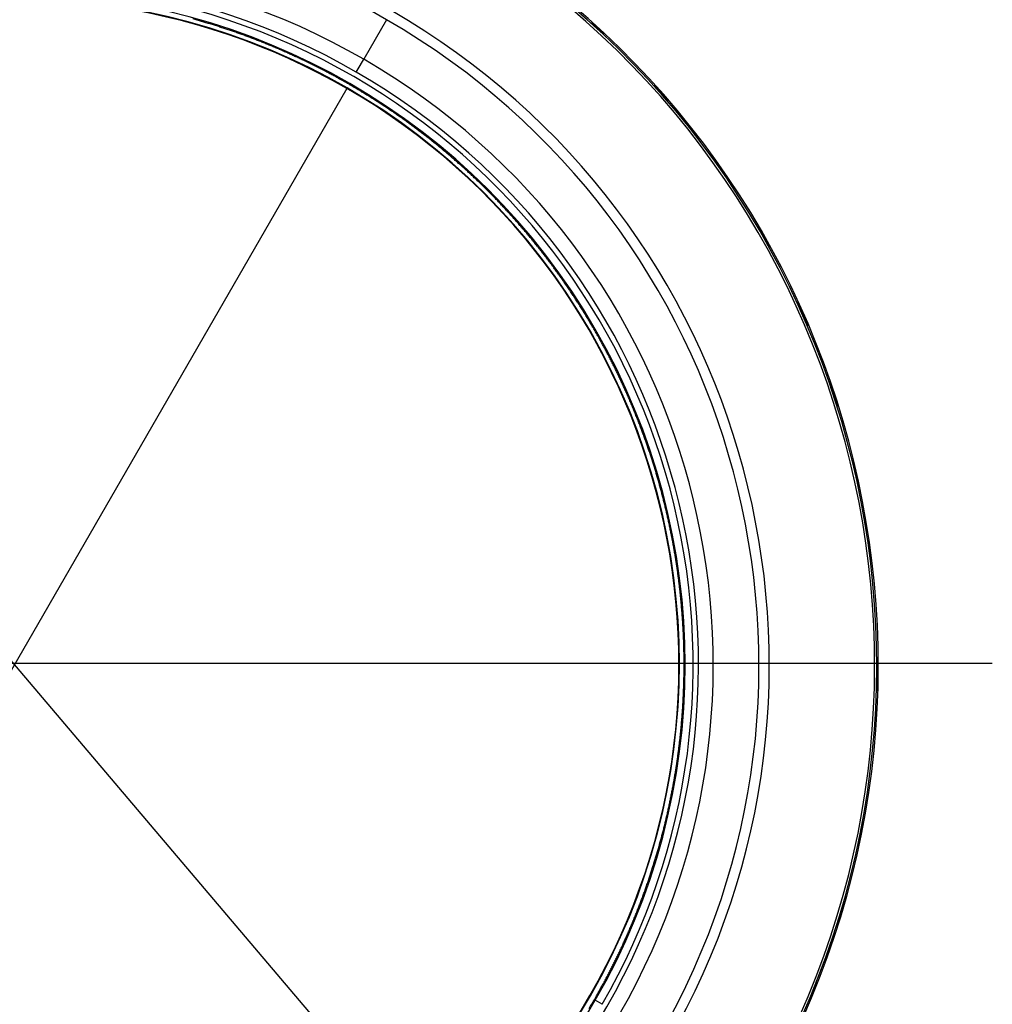
# Model space of a CAD drawing. Units: millimetres. Extents: x 3025 to 3619, y 75 to 495.
# Drawn here: x 3228 to 3301, y 355 to 429 of the extents above; entities that cross this region are included whole.
import ezdxf

# ---------------------------------------------------------------- set-up
doc = ezdxf.new("R2010")
doc.units = ezdxf.units.MM
doc.header["$LTSCALE"] = 46.255
doc.header["$PDMODE"] = 3
doc.header["$PDSIZE"] = 0.3125
doc.linetypes.add('CENTERLINE', pattern=[30, 12, -1.5, 3, -1.5, 12])
doc.layers.get('0').update_dxf_attribs({"linetype": 'CONTINUOUS'})
doc.layers.get('Defpoints').update_dxf_attribs({"linetype": 'CONTINUOUS'})
doc.layers.add('3', color=7, linetype='CONTINUOUS')
doc.styles.get("Standard").update_dxf_attribs({"font": 'txt', "width": 0.8})
doc.dimstyles.new('DSTYLE1', dxfattribs={"dimtxt": 5, "dimasz": 6, "dimexe": 1, "dimexo": 1, "dimgap": 1, "dimtad": 1, "dimdec": 3, "dimrnd": 0.01, "dimzin": 11, "dimdsep": 46, "dimtxsty": 'Standard', "dimcen": 0.09, "dimadec": 0, "dimazin": 0, "dimtp": 1, "dimtm": 1, "dimtfac": 1, "dimtdec": 3, "dimtofl": 0, "dimtmove": 2, "dimatfit": 3, "dimfxl": 1, "dimtolj": 1, "dimtzin": 0, "dimarcsym": 0})

# ---------------------------------------------------------------- blocks, each defined once
blk = doc.blocks.new('_AH13')
at = {"color": 0, "linetype": 'Continuous'}
blk.add_solid([(0, 0), (1, -0.166667), (1, 0.166667), (0, 0)], dxfattribs=at)
blk = doc.blocks.new('*D3')
at = {"layer": '3', "color": 0, "linetype": 'Continuous', "lineweight": -2, "transparency": 16777216}
blk.add_line((3189.557, 425.109), (3265.92, 335.205), dxfattribs=at)
at = {"layer": 'Defpoints', "color": 0, "linetype": 'Continuous', "transparency": 16777216}
for p in [(3185.673, 429.682), (3269.805, 330.632)]:
    blk.add_point(p, dxfattribs=at)
at = {"layer": '3', "color": 0, "linetype": 'Continuous', "lineweight": -2, "transparency": 16777216, "xscale": 6, "yscale": 6, "zscale": 6}
for p, rotation in [((3185.673, 429.682), 130.3440934822266), ((3269.805, 330.632), 310.3440934822266)]:
    blk.add_blockref('_AH13', p, dxfattribs=dict(at, rotation=rotation))
at = {"layer": '3', "color": 0, "linetype": 'Continuous', "transparency": 16777216, "insert": (3285.557, 312.085), "char_height": 5, "attachment_point": 5, "rotation": 310.34409}
blk.add_mtext('\\A1;∅129.96', dxfattribs=at)

msp = doc.modelspace()

# ---------------------------------------------------------------- linework, layer by layer
at = {"layer": '3', "color": 5, "linetype": 'Continuous'}
for p, q in [((3255.7502, 428.674), (3254.0314, 425.6969)), ((3253.4767, 424.7362), (3253.7666, 425.2382)), ((3253.7666, 425.2382), (3254.0314, 425.6969)), ((3252.7632, 423.5003), (3202.8084, 336.9761)), ((3271.087, 355.2382), (3271.0479, 355.2608)), ((3271.4553, 354.9128), (3271.3864, 354.9567)), ((3271.9725, 354.61), (3271.4535, 354.9097))]:
    msp.add_line(p, q, dxfattribs=at)
at = {"layer": '3', "color": 4, "linetype": 'CENTERLINE'}
msp.add_line((3301.3281, 380.2382), (3154.2434, 380.2382), dxfattribs=at)
at = {"layer": '3', "color": 5, "linetype": 'Continuous'}
for points in [[(3271.3865, 354.9566), (3271.5546, 355.2502, 0.0016659), (3271.7207, 355.5447, 0.0016701), (3271.8846, 355.8401, 0.0016697), (3272.0466, 356.1365, 0.0016644), (3272.2064, 356.4338, 0.0016612), (3272.3642, 356.732, 0.0016584), (3272.5199, 357.031, 0.0016562), (3272.6735, 357.3309, 0.0016535), (3272.825, 357.6317, 0.0016508), (3272.9745, 357.9332, 0.001647), (3273.1218, 358.2356, 0.001648), (3273.2671, 358.5388, 0.0016527), (3273.4103, 358.8428, 0.0016584), (3273.5514, 359.1477, 0.0016658), (3273.6905, 359.4536, 0.001671), (3273.8276, 359.7605, 0.0016756), (3273.9626, 360.0685, 0.0016786), (3274.0957, 360.3775, 0.0016812), (3274.2268, 360.6877, 0.0016828), (3274.3559, 360.9992, 0.0016845), (3274.4831, 361.3119, 0.0016824), (3274.6083, 361.6259, 0.0016783), (3274.7316, 361.9412, 0.0016702), (3274.8529, 362.2576, 0.0016593), (3274.9722, 362.575, 0.0016517), (3275.0894, 362.8932, 0.0016457), (3275.2044, 363.2123, 0.0016419), (3275.3174, 363.5319, 0.0016393), (3275.4281, 363.852, 0.001639), (3275.5366, 364.1726, 0.00164), (3275.6428, 364.4933, 0.0016432), (3275.7467, 364.8142, 0.0016478), (3275.8483, 365.1351, 0.0016578), (3275.9475, 365.4561, 0.0016705), (3276.0445, 365.7774, 0.0016805), (3276.1392, 366.0991, 0.001689), (3276.2317, 366.4213, 0.0016946), (3276.322, 366.7441, 0.0016986), (3276.4101, 367.0678, 0.0016995), (3276.4962, 367.3924, 0.0016983), (3276.5801, 367.7181, 0.0016953), (3276.662, 368.045, 0.001691), (3276.7418, 368.3733, 0.0016802), (3276.8197, 368.7029, 0.001666), (3276.8954, 369.0337, 0.0016524), (3276.9692, 369.3655, 0.0016399), (3277.0408, 369.6981, 0.0016314), (3277.1102, 370.0312, 0.0016254), (3277.1774, 370.3646, 0.0016229), (3277.2425, 370.6982, 0.0016229), (3277.3052, 371.0318, 0.0016257), (3277.3656, 371.365, 0.0016308), (3277.4237, 371.6978, 0.001641), (3277.4794, 372.0299, 0.0016545), (3277.5327, 372.3613, 0.0016711), (3277.5836, 372.6923, 0.0016875), (3277.6322, 373.0231, 0.0016994), (3277.6785, 373.3538, 0.0017083), (3277.7225, 373.6848, 0.0017134), (3277.7643, 374.0161, 0.0017155), (3277.8038, 374.3482, 0.0017135), (3277.8411, 374.681, 0.0017085), (3277.8761, 375.0149, 0.0016999), (3277.909, 375.3501, 0.0016883), (3277.9398, 375.6867, 0.0016688), (3277.9684, 376.0246, 0.0016464), (3277.9948, 376.3634, 0.0016289), (3278.0191, 376.7028, 0.0016145), (3278.0411, 377.0427, 0.0016051), (3278.061, 377.3825, 0.0015988), (3278.0787, 377.7221, 0.0015978), (3278.0941, 378.0612, 0.0016005), (3278.1074, 378.3995, 0.0016064), (3278.1184, 378.7366, 0.0016152), (3278.1271, 379.0723, 0.0016345), (3278.1337, 379.4065, 0.0016593), (3278.1379, 379.7395, 0.0016836), (3278.1399, 380.0715, 0.0017057), (3278.1396, 380.403, 0.0017209), (3278.137, 380.7343, 0.0017315), (3278.132, 381.0657, 0.0017355), (3278.1248, 381.3976, 0.0017346), (3278.1152, 381.7303, 0.0017284), (3278.1033, 382.0641, 0.0017179), (3278.089, 382.3995, 0.0016988), (3278.0724, 382.7366, 0.0016748), (3278.0533, 383.0755, 0.0016465), (3278.032, 383.4157, 0.0016199), (3278.0084, 383.7569, 0.0016012), (3277.9826, 384.0985, 0.0015877), (3277.9545, 384.4402, 0.0015805), (3277.9243, 384.7815, 0.0015787), (3277.892, 385.1221, 0.0015831), (3277.8577, 385.4615, 0.001593), (3277.8212, 385.7992, 0.0016088), (3277.7828, 386.1349, 0.0016306), (3277.7425, 386.4682, 0.0016617), (3277.7001, 386.7994, 0.0016942), (3277.6556, 387.1288, 0.0017202), (3277.609, 387.457, 0.0017402), (3277.5602, 387.7843, 0.0017528), (3277.5091, 388.1111, 0.0017592), (3277.4556, 388.4379, 0.0017574), (3277.3996, 388.7651, 0.0017488), (3277.3412, 389.0931, 0.0017344), (3277.2802, 389.4224, 0.0017138), (3277.2165, 389.7535, 0.0016827), (3277.1502, 390.0862, 0.0016485), (3277.0812, 390.4205, 0.0016179), (3277.0098, 390.7558, 0.0015939), (3276.9361, 391.0915, 0.0015781), (3276.8602, 391.4272, 0.0015682), (3276.7821, 391.7624, 0.0015657), (3276.7021, 392.0966, 0.0015701), (3276.6201, 392.4292, 0.0015808), (3276.5365, 392.7599, 0.0015982), (3276.4512, 393.0881, 0.0016247), (3276.3644, 393.4134, 0.0016577), (3276.276, 393.7357, 0.0016937), (3276.1859, 394.0556, 0.0017235), (3276.094, 394.3733, 0.0017448), (3276.0002, 394.6896, 0.001759), (3275.9041, 395.0048, 0.001765), (3275.8059, 395.3195, 0.0017624), (3275.7052, 395.6341, 0.0017517), (3275.602, 395.949, 0.0017328), (3275.496, 396.2649, 0.0017066), (3275.3872, 396.5821, 0.0016721), (3275.2754, 396.9011, 0.0016367), (3275.1607, 397.2215, 0.0016109), (3275.0433, 397.543, 0.001592), (3274.9234, 397.8651, 0.0015822), (3274.801, 398.1873, 0.0015786), (3274.6766, 398.509, 0.0015826), (3274.5501, 398.8299, 0.0015923), (3274.4217, 399.1494, 0.0016097), (3274.2917, 399.467, 0.0016348), (3274.1602, 399.7822, 0.0016719), (3274.0275, 400.0945, 0.0017032), (3273.8934, 400.4039, 0.0017235), (3273.7582, 400.7102, 0.0017341), (3273.6216, 401.0138, 0.0017249), (3273.4836, 401.315, 0.0017169), (3273.3441, 401.6141, 0.0017036), (3273.2029, 401.9112, 0.0016891), (3273.0601, 402.2067, 0.0016659), (3272.9156, 402.5009, 0.0016404), (3272.7692, 402.794, 0.0016047), (3272.6208, 403.0863, 0.0015765), (3272.4704, 403.378, 0.00155), (3272.3179, 403.6693, 0.001551), (3272.1633, 403.9602, 0.0015835), (3272.0064, 404.2509, 0.0016069), (3271.8473, 404.5413, 0.0016294), (3271.6858, 404.8314, 0.0016477), (3271.5218, 405.1213, 0.0016698), (3271.3553, 405.4111, 0.0016858), (3271.1863, 405.7008, 0.0017038), (3271.0146, 405.9903, 0.0017182), (3270.8403, 406.2799, 0.001737), (3270.6632, 406.5694, 0.0017264), (3270.4835, 406.8586, 0.0016939), (3270.3013, 407.1474, 0.0016657), (3270.1171, 407.4353, 0.0016377), (3269.9308, 407.7221, 0.001618), (3269.7429, 408.0076, 0.0016016), (3269.5535, 408.2912, 0.001593), (3269.3628, 408.573, 0.0015877), (3269.171, 408.8523, 0.001587), (3268.9784, 409.1291, 0.0015876), (3268.7852, 409.403, 0.001606), (3268.5915, 409.6739, 0.0016348), (3268.3971, 409.942, 0.0016677), (3268.2016, 410.2077, 0.0017017), (3268.0048, 410.4713, 0.0017251), (3267.8065, 410.7333, 0.0017417), (3267.6061, 410.994, 0.0017494), (3267.4036, 411.2538, 0.0017506), (3267.1986, 411.513, 0.0017437), (3266.9908, 411.7721, 0.0017307), (3266.7798, 412.0313, 0.0017072), (3266.5655, 412.291, 0.0016777), (3266.3478, 412.5513, 0.0016422), (3266.127, 412.8118, 0.0016106), (3265.9034, 413.0721, 0.0015882), (3265.6776, 413.3318, 0.001573), (3265.4497, 413.5904, 0.0015651), (3265.2202, 413.8477, 0.0015646), (3264.9894, 414.1031, 0.0015714), (3264.7577, 414.3563, 0.0015857), (3264.5254, 414.6068, 0.001607), (3264.293, 414.8543, 0.0016368), (3264.0607, 415.0984, 0.0016733), (3263.8283, 415.3392, 0.0017068), (3263.5956, 415.577, 0.0017338), (3263.3623, 415.8123, 0.0017524), (3263.1279, 416.0452, 0.0017637), (3262.8921, 416.2762, 0.0017673), (3262.6546, 416.5055, 0.001763), (3262.4152, 416.7336, 0.0017502), (3262.1732, 416.9608, 0.0017309), (3261.9286, 417.1874, 0.0017029), (3261.6808, 417.4138, 0.001669), (3261.4299, 417.64, 0.001635), (3261.1758, 417.8661, 0.0016066), (3260.9191, 418.0916, 0.0015888), (3260.66, 418.3162, 0.0015772), (3260.399, 418.5397, 0.001571), (3260.1364, 418.7616, 0.0015711), (3259.8726, 418.9819, 0.0015785), (3259.6078, 419.1999, 0.0015915), (3259.3425, 419.4156, 0.0016118), (3259.0771, 419.6285, 0.0016383), (3258.8118, 419.8385, 0.0016709), (3258.5468, 420.0452, 0.001702), (3258.2817, 420.2492, 0.0017233), (3258.0164, 420.4504, 0.001739), (3257.7503, 420.6492, 0.001749), (3257.4833, 420.8458, 0.001753), (3257.2151, 421.0404, 0.0017498), (3256.9452, 421.2334, 0.0017406), (3256.6734, 421.4249, 0.0017246), (3256.3993, 421.6151, 0.0017033), (3256.1227, 421.8043, 0.0016745), (3255.8433, 421.9928, 0.0016452), (3255.5612, 422.1804, 0.0016222), (3255.2765, 422.3669, 0.0016048), (3254.9898, 422.5523, 0.0015945), (3254.7013, 422.7361, 0.0015888), (3254.4114, 422.9184, 0.0015883), (3254.1202, 423.0987, 0.0015925), (3253.8282, 423.2771, 0.0016027), (3253.5357, 423.4531, 0.0016173), (3253.243, 423.6267, 0.0016387), (3252.9505, 423.7975, 0.0016634), (3252.6582, 423.9656, 0.0016882), (3252.3662, 424.1309, 0.0017089), (3252.074, 424.2936, 0.0017206), (3251.7815, 424.4538, 0.0017285), (3251.4884, 424.6118, 0.0017324), (3251.1944, 424.7676, 0.0017317), (3250.8992, 424.9214, 0.0017251), (3250.6027, 425.0733, 0.0017144), (3250.3044, 425.2235, 0.0016982), (3250.0042, 425.3721, 0.0016784), (3249.7019, 425.5193, 0.0016546), (3249.3972, 425.6651, 0.0016339), (3249.0905, 425.8095, 0.0016215), (3248.782, 425.9522, 0.0016126), (3248.4721, 426.0932, 0.0016075), (3248.1608, 426.2324, 0.0016059), (3247.8485, 426.3696, 0.0016089), (3247.5355, 426.5047, 0.0016154), (3247.222, 426.6377, 0.0016261), (3246.9083, 426.7682, 0.0016404), (3246.5946, 426.8964, 0.0016602), (3246.2812, 427.022, 0.0016792), (3245.968, 427.145, 0.0016932), (3245.6549, 427.2655, 0.0017039), (3245.3416, 427.3837, 0.0017093), (3245.0281, 427.4994, 0.0017123), (3244.714, 427.613, 0.0017117), (3244.3992, 427.7243, 0.0017082), (3244.0835, 427.8336, 0.0017007), (3243.7666, 427.9408, 0.0016905), (3243.4485, 428.0461, 0.0016757), (3243.1289, 428.1494, 0.0016601), (3242.8076, 428.251, 0.001645), (3242.4849, 428.3507, 0.0016335), (3242.1608, 428.4485, 0.0016283), (3241.8355, 428.5443, 0.001625), (3241.5093, 428.6381, 0.0016238), (3241.1823, 428.7298, 0.0016251)], [(3270.9948, 354.2955, 0.0018338), (3271.3865, 354.9566, 0.0009697)]]:
    msp.add_lwpolyline(points, format="xyb", dxfattribs=at)
for centre, radius, start, end in [((3227.7387, 380.1567), 65, 60, 240), ((3227.7387, 380.1567), 64.8866, 60, 240), ((3227.7387, 380.1567), 64.7238, 60, 240), ((3227.7387, 380.1567), 56.8023, 60, 240), ((3227.7387, 380.1567), 65, 240, 60), ((3227.7387, 380.1567), 64.8866, 240, 60), ((3227.7387, 380.1567), 56.023, 60, 240), ((3227.7387, 380.1567), 64.7238, 240, 60), ((3227.7387, 380.1567), 52.5853, 60, 240), ((3227.7387, 380.1567), 51.4759, 60, 240), ((3227.7387, 380.1567), 51.0809, 59.999994, 149.99997), ((3227.7387, 380.1567), 50.4814, 329.99596, 150.00001), ((3227.7858, 380.2382), 50, 330, 150), ((3227.7858, 380.2382), 49.9548, 60, 150), ((3227.7387, 380.1567), 56.8023, 240, 60), ((3227.7387, 380.1567), 56.023, 240, 60), ((3227.7387, 380.1567), 64.9634, 46.938485, 48.031022), ((3227.7387, 380.1567), 52.5853, 240, 60), ((3227.7387, 380.1567), 51.4759, 240, 60), ((3227.7387, 380.1567), 51.0809, 329.99191, 59.99999), ((3227.7387, 380.1567), 64.9634, 40.782182, 42.158978), ((3227.7858, 380.2382), 49.9548, 330, 60), ((3227.7387, 380.1567), 64.9634, 35.181397, 35.836377), ((3227.7387, 380.1567), 64.9634, 28.877832, 30.542131), ((3227.7387, 380.1567), 64.9634, 23.068156, 24.847669), ((3227.7387, 380.1567), 50.4816, 150, 329.99597), ((3227.7858, 380.2382), 50, 150, 330), ((3227.7387, 380.1567), 64.9634, 17.38119, 19.22301), ((3227.7387, 380.1567), 64.9634, 11.851635, 13.665701), ((3227.7387, 380.1567), 64.9634, 6.845113, 8.195496), ((3227.7387, 380.1567), 64.9634, 358.26112, 359.83278), ((3227.7387, 380.1567), 64.9634, 347.82789, 349.46236), ((3227.7387, 380.1567), 64.9634, 342.57993, 344.00677), ((3227.7387, 380.1567), 64.9634, 337.2362, 338.46068), ((3227.7858, 380.2382), 49.9548, 240, 330)]:
    msp.add_arc(centre, radius, start, end, dxfattribs=at)

# ---------------------------------------------------------------- dimensions: what is measured, and where the dimension line sits
at = {"layer": '3', "color": 1, "linetype": 'Continuous'}
dim = msp.add_diameter_dim_2p(p1=(3185.6728, 429.6818), p2=(3269.8046, 330.6316), dimstyle='DSTYLE1', override={"dimblk1": '_AH13', "dimblk2": '_AH13', "dimsah": 1}, dxfattribs=at)
dim.commit()
dim.dimension.update_dxf_attribs({"geometry": '*D3', "text_midpoint": (3285.5575, 312.0854), "dimtype": 131})

doc.saveas('drawing.dxf')
